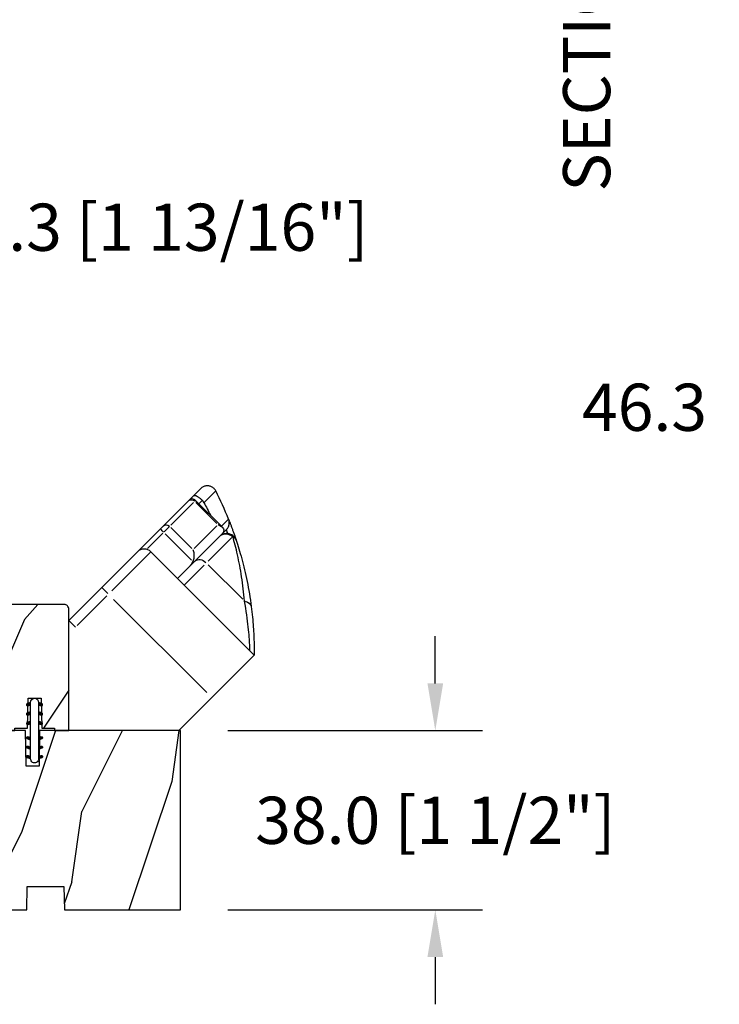
# Model space of a CAD drawing. Units: millimetres. Extents: x 986 to 2100, y -85 to 51.
# Drawn here: x 1193 to 1199, y -59 to -51 of the extents above; entities that cross this region are included whole.
import ezdxf

# ---------------------------------------------------------------- set-up
doc = ezdxf.new("R2010")
doc.units = ezdxf.units.MM
doc.header["$MEASUREMENT"] = 0
doc.header["$PDMODE"] = 3
doc.layers.add('Dimensions', color=7, linetype='Continuous')
doc.layers.add('Text English', color=7, linetype='Continuous')
doc.styles.add('Century-10', font='GOTHIC.TTF', dxfattribs={"height": 0.3937})
doc.dimstyles.new('1-1', dxfattribs={"dimtxt": 0.3937, "dimasz": 0.3937, "dimexe": 0.3937, "dimexo": 0.3937, "dimgap": 0.3937, "dimtad": 0, "dimtih": 1, "dimtoh": 1, "dimdec": 1, "dimlfac": 25.4, "dimzin": 0, "dimdsep": 46, "dimtxsty": 'Century-10', "dimcen": 0, "dimadec": 1, "dimazin": 0, "dimtfac": 1, "dimtdec": 1, "dimtofl": 0, "dimtmove": 0, "dimatfit": 3, "dimfxl": 0, "dimtolj": 1, "dimtzin": 0, "dimarcsym": 0})

# ---------------------------------------------------------------- blocks, each defined once
blk = doc.blocks.new('BB-103')
h = blk.add_hatch()
h.set_pattern_fill('WOOD1', color=1, scale=30, angle=45, pattern_type=2)
h.set_pattern_definition([(261.8699, (-12.72792206135786, 29.69848480983499), (21.21319907757999, 106.0660180495853), [15, -135]), (251.5651, (6.363961030678922, 36.06244584051393), (4.563926263401186e-05, -42.42641678491383), [33.54102, -33.54102]), (243.4349, (16.97056274847714, 25.45584412271572), (-21.21324652746686, -63.63958565313664), [18.97368, -75.89466])])
h.paths.add_polyline_path([(-69, 27.30000961375696), (-73.04186136496752, 27.30000961375696), (-73.13434519901918, 22.00161431050455), (-75.14934935301052, 21.99999999917637), (-75.24186136498604, 27.30000961375696), (-78.3673929632224, 27.30000961375696), (-78.3988120800932, 25.50000961375405), (-97.36031569449523, 25.49956671487992), (-97.39092587363415, 23.74591072637413), (-106.489018800234, 22.73247491501955, 0.3820830109378573), (-106.8447367064873, 22.33493360122512), (-106.8447367064873, 1.918255480244998, 0.4142135623730975), (-106.4447367064873, 1.518255480244985), (-92.14473670638472, 1.518255480244989), (-92.11824353032154, 0.0004624401086772423), (-80.6491026790186, 3.446132268436486e-13), (-80.56185443461783, 4.998448574072484), (-72.736374325933, 4.998448574072214), (-72.64912608153236, 3.375077994860476e-13), (-32.64947926317973, 1.13686837721616e-13), (-32.56226242832585, 4.996649122327938), (-24.73674183566061, 4.998171497843146), (-24.64949842764327, 1.13686837721616e-13), (0, 0), (7.105427357601002e-15, 38), (-29.89987975272, 38), (-30.0304590487878, 30.49890991639322), (-32.76867476855878, 30.50109008360678), (-32.89921600966633, 38), (-68.81323097307683, 38)])
at = {"color": 4}
blk.add_lwpolyline([(-24.64949842764327, 1.13686837721616e-13), (0, 0), (0, 38), (-29.89987975272, 38), (-30.0304590487878, 30.49890991639322), (-32.76867476855878, 30.50109008360678), (-32.89921600966633, 38), (-68.81323097307683, 38), (-69, 27.30000961375696), (-73.04186136496752, 27.30000961375696), (-73.13434519901918, 22.00161431050455), (-75.14934935301052, 21.99999999917637), (-75.24186136498604, 27.30000961375696), (-78.3673929632224, 27.30000961375696), (-78.3988120800932, 25.50000961375405), (-97.36031569449523, 25.49956671487992), (-97.39092587363415, 23.74591072637413), (-106.489018800234, 22.73247491501955, 0.3820830109378576), (-106.8447367064873, 22.33493360122512), (-106.8447367064873, 1.918255480244994, 0.4142135623730924), (-106.4447367064873, 1.518255480244989), (-92.14473670638472, 1.518255480244989), (-92.11824353032155, 0.0004624401086772423), (-80.6491026790186, 3.410605131648481e-13), (-80.56185443461783, 4.998448574072484), (-72.736374325933, 4.998448574072214), (-72.64912608153236, 3.410605131648481e-13), (-32.64947926317973, 1.13686837721616e-13), (-32.56226242832585, 4.996649122327938), (-24.73674183566061, 4.998171497843146)], format="xyb", close=True, dxfattribs=at)
blk = doc.blocks.new('Q-258')
at = {"color": 3}
for p, q in [((26.35536118029268, 49.68988428510056), (27.975659682068, 51.31018278687407)), ((28.09038846133626, 51.41627989156405), (27.975659682068, 51.31018278687407)), ((28.2128317997558, 51.51293273044575), (28.09038846133626, 51.41627989156405)), ((28.34239795557369, 51.5997282643948), (28.2128317997558, 51.51293273044575)), ((28.47850530228061, 51.67625345430133), (28.34239795557369, 51.5997282643948)), ((28.62050309253573, 51.74206660118944), (28.47850530228061, 51.67625345430133)), ((28.7670493706828, 51.79652032946615), (28.62050309253573, 51.74206660118944)), ((31.16795808309689, 50.81161760059331), (28.67108436837043, 48.3147438858723)), ((28.91726411052332, 51.83932804055803), (28.7670493706828, 51.79652032946615)), ((29.07046116136371, 51.87029923072259), (28.91726411052332, 51.83932804055803)), ((29.22594425727038, 51.88924002443673), (29.07046116136371, 51.87029923072259)), ((29.38264624003386, 51.89595654622099), (29.22594425727038, 51.88924002443673)), ((29.53909702757846, 51.89039484808745), (29.38264624003386, 51.89595654622099)), ((29.69455483537422, 51.8726257367598), (29.53909702757846, 51.89039484808745)), ((29.84829642349905, 51.84272170480108), (29.69455483537422, 51.8726257367598)), ((29.99960698140058, 51.80076030242344), (29.84829642349905, 51.84272170480108)), ((30.14734011480141, 51.74698092372273), (29.99960698140058, 51.80076030242344)), ((30.29009654832953, 51.68191293311975), (30.14734011480141, 51.74698092372273)), ((30.42722722051803, 51.60590867826249), (30.29009654832953, 51.68191293311975)), ((30.5580898133976, 51.51932050680625), (30.42722722051803, 51.60590867826249)), ((30.68204706661527, 51.4224957087863), (30.5580898133976, 51.51932050680625)), ((30.79806891119551, 51.31617438286048), (30.68204706661527, 51.4224957087863)), ((30.90512359228705, 51.20134782290552), (30.79806891119551, 51.31617438286048)), ((31.00275423805215, 51.07859765542526), (30.90512359228705, 51.20134782290552)), ((31.09051577776881, 50.94849707756657), (31.00275423805215, 51.07859765542526)), ((31.16795808309689, 50.81161760059331), (31.09051577776881, 50.94849707756657)), ((31.16828008501943, 50.81099551310763), (31.16795808309689, 50.81161760059331)), ((31.16860040106803, 50.81037173975346), (31.16828008501943, 50.81099551310763)), ((31.16892071711663, 50.8097479663993), (31.16860040106803, 50.81037173975346)), ((31.16924103316524, 50.80912419303786), (31.16892071711663, 50.8097479663993)), ((31.16956134921384, 50.80850041967642), (31.16924103316524, 50.80912419303786)), ((31.16987997939032, 50.8078749604465), (31.16956134921384, 50.80850041967642)), ((31.17020029543892, 50.80725118709233), (31.16987997939032, 50.8078749604465)), ((31.17051892561176, 50.80662572785513), (31.17020029543892, 50.80725118709233)), ((31.17083924166036, 50.80600195450097), (31.17051892561176, 50.80662572785513)), ((31.17115955771078, 50.80537480939529), (31.17083924166036, 50.80600195450097)), ((31.17147818788544, 50.80474935016537), (31.17115955771078, 50.80537480939529)), ((31.1717968180601, 50.80412389092817), (31.17147818788544, 50.80474935016537)), ((31.17211544823476, 50.80349843169824), (31.1717968180601, 50.80412389092817)), ((31.17243576428336, 50.80287128659256), (31.17211544823476, 50.80349843169824)), ((31.17275439445802, 50.80224582736264), (31.17243576428336, 50.80287128659256)), ((31.17307133875875, 50.80161868225696), (31.17275439445802, 50.80224582736264)), ((31.17339165480735, 50.80099153715128), (31.17307133875875, 50.80161868225696)), ((31.17370859910807, 50.80036439204559), (31.17339165480735, 50.80099153715128)), ((31.17402554340879, 50.79973724693991), (31.17370859910807, 50.80036439204559)), ((31.17434417358345, 50.79910841595847), (31.17402554340879, 50.79973724693991)), ((31.17466111788417, 50.79848127085279), (31.17434417358345, 50.79910841595847)), ((31.17497974805883, 50.79785243987135), (31.17466111788417, 50.79848127085279)), ((31.17529669235955, 50.79722529476567), (31.17497974805883, 50.79785243987135)), ((31.17561532253421, 50.79659646378423), (31.17529669235955, 50.79722529476567)), ((20.06051296005717, 43.3950367392099), (25.3838140867465, 48.71833786590287)), ((26.44517886613903, 48.36548908292025), (21.65420785211791, 43.57451806890458)), ((25.4704978133941, 48.80502159254684), (25.3838140867465, 48.71833786590287)), ((25.4704978133941, 48.80502159254684), (26.35536205515564, 49.68988583431201)), ((26.39097695315832, 49.72078972617601), (26.35536286616662, 49.68988597097632)), ((26.43103668973163, 49.7466544041672), (26.39097695315832, 49.72078972617601)), ((26.47551510190169, 49.7673586220335), (26.43103668973163, 49.7466544041672)), ((26.52437341456971, 49.78277256747242), (26.47551510190169, 49.7673586220335)), ((26.57758465375264, 49.79277148580877), (26.52437341456971, 49.78277256747242)), ((26.63517747930564, 49.79723230825766), (26.57758465375264, 49.79277148580877)), ((26.69717886521175, 49.7960066779051), (26.63517747930564, 49.79723230825766)), ((26.763555093994, 49.78893949434132), (26.69717886521175, 49.7960066779051)), ((26.72792737864256, 48.64823759542196), (26.88426882338717, 48.80457904016657)), ((26.83428087754328, 49.77587734305416), (26.763555093994, 49.78893949434132)), ((26.90932587012867, 49.75665838013083), (26.83428087754328, 49.77587734305416)), ((26.88471137576744, 48.80502159254684), (32.5129136572923, 43.17681931102561)), ((26.98867152713501, 49.73112244755612), (26.90932587012867, 49.75665838013083)), ((31.41360401736347, 43.92939404436765), (26.95883129588947, 48.38416676584166)), ((27.07221501025379, 49.69913636128331), (26.98867152713501, 49.73112244755612)), ((27.15984673767707, 49.66056356552872), (27.07221501025379, 49.69913636128331)), ((27.25145206997877, 49.61527930560987), (27.15984673767707, 49.66056356552872)), ((27.34691973947884, 49.56314871162613), (27.25145206997877, 49.61527930560987)), ((27.44600360857839, 49.50412795084412), (27.34691973947884, 49.56314871162613)), ((27.54808327567298, 49.43840921290393), (27.44600360857839, 49.50412795084412)), ((27.65281313660125, 49.36606836211286), (27.54808327567298, 49.43840921290393)), ((28.26827677408619, 48.77437342849589), (27.62742124206488, 48.13351789647277)), ((27.75987456118855, 49.28715428883879), (27.65281313660125, 49.36606836211286)), ((27.86893206052082, 49.20173611390055), (27.75987456118855, 49.28715428883879)), ((27.97868413991637, 49.11069386349118), (27.86893206052082, 49.20173611390055)), ((28.08807375641663, 49.01482158424915), (27.97868413991637, 49.11069386349118)), ((28.19662886531478, 48.91446656619519), (28.08807375641663, 49.01482158424915)), ((28.3038807936573, 48.80997609936458), (28.19662886531478, 48.91446656619519)), ((28.32204945711237, 48.791581528807), (28.3038807936573, 48.80997609936458)), ((28.3399837840916, 48.77297285224631), (28.32204945711237, 48.791581528807)), ((28.35768377459135, 48.75415344145586), (28.3399837840916, 48.77297285224631)), ((28.37514099924556, 48.73512498228956), (28.35768377459135, 48.75415344145586)), ((28.39235882980029, 48.71589084649895), (28.37514099924556, 48.73512498228956)), ((28.40933389450583, 48.69645440584281), (28.39235882980029, 48.71589084649895)), ((28.42606450749008, 48.67681397443812), (28.40933389450583, 48.69645440584281)), ((28.44254561113303, 48.65697798164911), (28.42606450749008, 48.67681397443812)), ((28.45878057717891, 48.63694642749033), (28.44254561113303, 48.65697798164911)), ((28.47476434800774, 48.61672099783027), (28.45878057717891, 48.63694642749033)), ((28.49049355187162, 48.5963050644059), (28.47476434800774, 48.61672099783027)), ((28.50596987464451, 48.57570031310752), (28.49049355187162, 48.5963050644059)), ((28.52118825870457, 48.55491180154786), (28.50596987464451, 48.57570031310752)), ((28.53614870405181, 48.5339395297342), (28.52118825870457, 48.55491180154786)), ((28.55084615306441, 48.51278855527198), (28.53614870405181, 48.5339395297342)), ((28.56528397749025, 48.49145887818304), (28.55084615306441, 48.51278855527198)), ((28.57945543383357, 48.46995387019706), (28.56528397749025, 48.49145887818304)), ((28.59336220797013, 48.44827858894132), (28.57945543383357, 48.46995387019706)), ((28.60699755640053, 48.4264330344231), (28.59336220797013, 48.44827858894132)), ((28.62036316500053, 48.40441889251088), (28.60699755640053, 48.4264330344231)), ((28.63345734789436, 48.38224122082465), (28.62036316500053, 48.40441889251088)), ((28.6462767333378, 48.35990001936443), (28.63345734789436, 48.38224122082465)), ((28.65881963545507, 48.33740034575749), (28.6462767333378, 48.35990001936443)), ((28.67108436837043, 48.3147438858723), (28.65881963545507, 48.33740034575749)), ((32.37491569803024, 43.31481604254805), (33.87507376518806, 44.81497410970769)), ((33.87507376518806, 44.81497410970769), (33.88465627266487, 44.79102458451234)), ((33.91871935563177, 44.69940239346761), (33.88465627266487, 44.79102458451234)), ((33.88472876524429, 44.79093860494322), (33.93278965953687, 44.670401989948)), ((33.94821034847155, 44.60642813152663), (33.91871935563177, 44.69940239346761)), ((33.93278965953687, 44.670401989948), (33.9817457528934, 44.54701119037054)), ((33.97309553370542, 44.5122703860834), (33.94821034847155, 44.60642813152663)), ((33.99335130910003, 44.41710448802041), (33.97309553370542, 44.5122703860834)), ((33.9817457528934, 44.54701119037054), (34.03159030181814, 44.4207662062181)), ((34.0089490147966, 44.32110071060742), (33.99335130910003, 44.41710448802041)), ((34.00357950629586, 43.73923986467707), (34.01625559245622, 43.83548809381318)), ((34.01986673443571, 44.22442932711419), (34.0089490147966, 44.32110071060742)), ((34.01625559245622, 43.83548809381318), (34.02425506430336, 43.9323870702865)), ((34.02607075053675, 44.12726229668624), (34.01986673443571, 44.22442932711419)), ((34.02425506430336, 43.9323870702865), (34.02753746086455, 44.02977157845453)), ((34.02753746086455, 44.02977157845453), (34.02607075053675, 44.12726229668624)), ((34.03159030181814, 44.4207662062181), (34.08229127470076, 44.29167546684766)), ((34.08229127470076, 44.29167546684766), (34.13382844106127, 44.15975583100953)), ((34.13382844106127, 44.15975583100953), (34.18617819865904, 44.02500729869644)), ((34.18617819865904, 44.02500729869644), (34.23931694526254, 43.88743998516293)), ((34.23931694526254, 43.88743998516293), (34.29322782212876, 43.7470572621387)), ((19.42721752173929, 42.76174130089203), (14.56639969244316, 37.90092347159953)), ((16.67591840931345, 38.59622862609831), (19.93823367524783, 41.8585438920345)), ((20.06051296005717, 43.3950367392099), (19.42721752173929, 42.76174130089203)), ((20.19841799551614, 42.11872821229917), (21.34929349291633, 43.26960370969755)), ((21.63553016920014, 43.06086563914869), (26.09030289067414, 38.60609291767469)), ((26.60395532042457, 38.62477060059609), (31.3949263344457, 43.41574161461904)), ((33.44183282235281, 42.63422030342917), (32.51291459529784, 41.70530207637057)), ((33.15231094706542, 41.74068351276219), (32.9607939815578, 41.69875077024335)), ((33.35252870797922, 41.76668306066858), (33.15231094706542, 41.74068351276219)), ((33.55798953684825, 41.77390534463484), (33.35252870797922, 41.76668306066858)), ((33.42741017079061, 42.57457239754149), (33.41490772964971, 42.60721091702726)), ((33.43997667514304, 42.54171471443988), (33.42741017079061, 42.57457239754149)), ((33.45260555683126, 42.5086429253497), (33.43997667514304, 42.54171471443988)), ((33.44183787997463, 42.63422536104918), (33.5087586460395, 42.70447404227161)), ((33.46530187347707, 42.47535534440249), (33.45260555683126, 42.5086429253497)), ((33.47805888158473, 42.44184859983216), (33.46530187347707, 42.47535534440249)), ((33.49088163877423, 42.40812774927326), (33.47805888158473, 42.44184859983216)), ((33.50376845917526, 42.37418773510581), (33.49088163877423, 42.40812774927326)), ((33.51671597103814, 42.34003192907403), (33.50376845917526, 42.37418773510581)), ((33.5087586460395, 42.70447404227161), (33.57209692998185, 42.7777690977091)), ((33.52972586023679, 42.30566201705369), (33.51671597103814, 42.34003192907403)), ((33.54279475502335, 42.27107799903752), (33.52972586023679, 42.30566201705369)), ((33.55592602714569, 42.23627650328126), (33.54279475502335, 42.27107799903752)), ((33.56911799072805, 42.2012625874122), (33.55592602714569, 42.23627650328126)), ((33.76691820841188, 41.76076058551553), (33.55798953684825, 41.77390534463484)), ((33.582367274028, 42.16603287967882), (33.56911799072805, 42.2012625874122)), ((33.57209692998185, 42.7777690977091), (33.63175495111318, 42.85396891394339)), ((33.59567556291222, 42.13058906595688), (33.582367274028, 42.16603287967882)), ((33.60904285738616, 42.09493114624638), (33.59567556291222, 42.13058906595688)), ((33.62246915744799, 42.05905574878852), (33.60904285738616, 42.09493114624638)), ((33.63595277722379, 42.02297130296938), (33.62246915744799, 42.05905574878852)), ((33.63175495111318, 42.85396891394339), (33.68763661461526, 42.93293019168777)), ((33.64949371671355, 41.9866676935344), (33.63595277722379, 42.02297130296938)), ((33.66309029004333, 41.95015334986238), (33.64949371671355, 41.9866676935344)), ((33.67674418308707, 41.91342321431875), (33.66309029004333, 41.95015334986238)), ((33.69045539584295, 41.87648065866233), (33.67674418308707, 41.91342321431875)), ((33.68763661461526, 42.93293019168777), (33.73964076805532, 43.01451806103432)), ((33.70422055656854, 41.83932231114159), (33.69045539584295, 41.87648065866233)), ((33.71803966525658, 41.80195154350804), (33.70422055656854, 41.83932231114159)), ((33.73191609366222, 41.76436835575441), (33.71803966525658, 41.80195154350804)), ((33.73964076805532, 43.01451806103432), (33.78767637424062, 43.09858753682784)), ((33.97568335020514, 41.72683743009111), (33.76691820841188, 41.76076058551553)), ((33.78767637424062, 43.09858753682784), (33.83164059485898, 43.1850020632628)), ((33.83164059485898, 43.1850020632628), (33.87143902097159, 43.27361665519857)), ((33.87143902097159, 43.27361665519857), (33.90689969343475, 43.36410088132834)), ((33.90689969343475, 43.36410088132834), (33.93788605645932, 43.45607204826956)), ((33.93788605645932, 43.45607204826956), (33.96435427732467, 43.54936494038702)), ((33.96435427732467, 43.54936494038702), (33.98626558092838, 43.64380928440369)), ((33.98626558092838, 43.64380928440369), (34.00357950629586, 43.73923986467707)), ((34.29322782212876, 43.7470572621387), (34.34788722702615, 43.60386250138981)), ((34.34788722702615, 43.60386250138981), (34.40327661533956, 43.45786413227324)), ((34.40327661533956, 43.45786413227324), (34.45937238483202, 43.30906552654051)), ((34.45937238483202, 43.30906552654051), (34.5161543050217, 43.15747342769464)), ((34.5161543050217, 43.15747342769464), (34.5736038312898, 43.00309289334109)), ((34.5736038312898, 43.00309289334109), (34.63169904727692, 42.84592898112169)), ((34.63169904727692, 42.84592898112169), (34.69041635074791, 42.68598506276612)), ((34.69041635074791, 42.68598506276612), (34.74973888296336, 42.52327125353622)), ((34.74973888296336, 42.52327125353622), (34.8096379840681, 42.35779261103744)), ((34.8096379840681, 42.35779261103744), (34.87009173769729, 42.18956093639281)), ((34.87009173769729, 42.18956093639281), (34.93107316987152, 42.01858634484961)), ((34.93107316987152, 42.01858634484961), (34.992558678352, 41.84487895164784)), ((34.992558678352, 41.84487895164784), (35.05452297503325, 41.66844718615903)), ((26.01405373076159, 36.14916032431211), (20.43158885659977, 41.73162519847392)), ((32.5129136572923, 41.70530181271897), (25.75471442081471, 34.94710257623956)), ((29.55678413071837, 35.92074516139837), (34.54848401067829, 40.9124450413583)), ((31.97586596458132, 41.16825344565586), (32.06762639728368, 41.25392450168874)), ((32.06762639728368, 41.25392450168874), (32.16475465261465, 41.3328621772016)), ((32.16475465261465, 41.3328621772016), (32.26691186991047, 41.40484562271013)), ((32.26691186991047, 41.40484562271013), (32.37376256025345, 41.46965398872999)), ((32.37376256025345, 41.46965398872999), (32.48496449123923, 41.52706642576959)), ((32.48496449123923, 41.52706642576959), (32.60017880220221, 41.57686208434461)), ((32.60017880220221, 41.57686208434461), (32.71862830525788, 41.61867850156705)), ((32.71862830525788, 41.61867850156705), (32.83958976048416, 41.65230157143378)), ((32.9607939815578, 41.69875077024335), (32.78141868016974, 41.64381993964344)), ((32.83958976048416, 41.65230157143378), (32.96266698750514, 41.67765880137449)), ((32.96266698750514, 41.67765880137449), (33.08745369070311, 41.69468107054854)), ((33.08745369070311, 41.69468107054854), (33.21355200382641, 41.70330431575712)), ((33.21355200382641, 41.70330431575712), (33.34055900300336, 41.70345604440809)), ((33.34055900300336, 41.70345604440809), (33.4675660021785, 41.6951210836487)), ((33.4675660021785, 41.6951210836487), (33.59386324842671, 41.67837866954505)), ((33.59386324842671, 41.67837866954505), (33.71905287549635, 41.65332321104506)), ((33.71905287549635, 41.65332321104506), (33.84272858776603, 41.62004743120633)), ((33.84272858776603, 41.62004743120633), (33.96449083311381, 41.57864405310102)), ((33.96449083311381, 41.57864405310102), (34.08392657242439, 41.52920917154552)), ((34.18047151537212, 41.67173126860143), (33.97568335020514, 41.72683743009111)), ((34.08392657242439, 41.52920917154552), (34.20015409362531, 41.4720917624436)), ((34.37989691553412, 41.59516898946458), (34.18047151537212, 41.67173126860143)), ((34.20015409362531, 41.4720917624436), (34.31256816797395, 41.40763405821053)), ((34.31256816797395, 41.40763405821053), (34.42082319131077, 41.33607376705913)), ((34.5711728010665, 41.49822786614095), (34.37989691553412, 41.59516898946458)), ((34.42082319131077, 41.33607376705913), (34.52458030297566, 41.25765196896828)), ((34.52458030297566, 41.25765196896828), (34.62349221293516, 41.17260805804108)), ((34.75099991667048, 41.38214027247886), (34.5711728010665, 41.49822786614095)), ((34.62349221293516, 41.17260805804108), (34.71722174640126, 41.08118142838066)), ((34.72019731390537, 41.08215417764586), (34.71685759763022, 41.08081390786538)), ((34.72353871605628, 41.08349276155059), (34.72019731390537, 41.08215417764586)), ((34.72687506058355, 41.08482628784259), (34.72353871605628, 41.08349276155059)), ((34.73021309098658, 41.08615475650731), (34.72687506058355, 41.08482628784259)), ((34.73354943551385, 41.08748153929628), (34.73021309098658, 41.08615475650731)), ((34.736884094169, 41.08880326446524), (34.73354943551385, 41.08748153929628)), ((34.74021875282233, 41.09011824613845), (34.736884094169, 41.08880326446524)), ((34.74355172560354, 41.09143154193589), (34.74021875282233, 41.09011824613845)), ((34.74688301250899, 41.09273978011333), (34.74355172560354, 41.09143154193589)), ((34.75021429941444, 41.09404464654654), (34.74688301250899, 41.09273978011333)), ((34.75354390044777, 41.09534445535246), (34.75021429941444, 41.09404464654654)), ((34.91820489408383, 41.2472737289936), (34.75099991667048, 41.38214027247886)), ((34.75687181560534, 41.0966425782899), (34.75354390044777, 41.09534445535246)), ((34.76019973076473, 41.09793395772431), (34.75687181560534, 41.0966425782899)), ((34.76352764592411, 41.09922196541447), (34.76019973076473, 41.09793395772431)), ((34.7668521893338, 41.10050660136039), (34.76352764592411, 41.09922196541447)), ((34.77017673274349, 41.10178449380328), (34.7668521893338, 41.10050660136039)), ((34.77349959028106, 41.10306070037768), (34.77017673274349, 41.10178449380328)), ((34.77682076194287, 41.10433184933208), (34.77349959028106, 41.10306070037768)), ((34.78014361948044, 41.10559794065921), (34.77682076194287, 41.10433184933208)), ((34.78346310526831, 41.10686066024209), (34.78014361948044, 41.10559794065921)), ((34.78678259105618, 41.10812000807346), (34.78346310526831, 41.10686066024209)), ((34.79010039097193, 41.10937429828482), (34.78678259105618, 41.10812000807346)), ((34.90751813917632, 40.70798120005929), (34.78819198167184, 41.13351938486448)), ((34.79341650501192, 41.11062353087618), (34.79010039097193, 41.10937429828482)), ((34.79673093317979, 41.11187107759179), (34.79341650501192, 41.11062353087618)), ((34.83823377784574, 41.09332309250021), (34.79705967859809, 41.11216947728099)), ((34.87849413341792, 41.0734044918936), (34.83823377784574, 41.09332309250021)), ((34.91782725832127, 41.05241704721266), (34.87849413341792, 41.0734044918936)), ((35.02967825077394, 40.26225130307284), (34.90751813917632, 40.70798120005929)), ((34.95621797969397, 41.03035907257436), (34.91782725832127, 41.05241704721266)), ((35.07084729239978, 41.09550461338222), (34.91820489408383, 41.2472737289936)), ((34.99365112466694, 41.00723225385445), (34.95621797969397, 41.03035907257436)), ((35.03010814862864, 40.98303153344023), (34.99365112466694, 41.00723225385445)), ((35.15379566201591, 39.79804591357242), (35.02967825077394, 40.26225130307284)), ((35.06557387871362, 40.95776196895167), (35.03010814862864, 40.98303153344023)), ((35.05452297503325, 41.66844718615903), (35.11694077180437, 41.4893028495062)), ((35.10003482792854, 40.93142018863), (35.06557387871362, 40.95776196895167)), ((35.20633255162284, 40.92923866775527), (35.07084729239978, 41.09550461338222)), ((35.13346907991581, 40.904014621854), (35.10003482792854, 40.93142018863)), ((35.11694077180437, 41.4893028495062), (35.17978846643018, 41.30745268517057)), ((35.16585809006028, 40.87554021100368), (35.13346907991581, 40.904014621854)), ((35.27899540432918, 39.31708968060411), (35.15379566201591, 39.79804591357242)), ((35.19719005724255, 40.84598178320448), (35.16585809006028, 40.87554021100368)), ((35.17978846643018, 41.30745268517057), (35.24304414254948, 41.12290849428246)), ((35.22745149447474, 40.81533259496791), (35.19719005724255, 40.84598178320448)), ((35.32364746151507, 40.74934411719005), (35.20633255162284, 40.92923866775527)), ((35.25662722888774, 40.7835774734267), (35.22745149447474, 40.81533259496791)), ((35.24304414254948, 41.12290849428246), (35.25401412427891, 41.09074033362413)), ((35.25401412427891, 41.09074033362413), (35.26496218964894, 41.0586008328246)), ((35.2847020876161, 40.75070461745781), (35.25662722888774, 40.7835774734267)), ((35.26496218964894, 41.0586008328246), (35.27588159516017, 41.02648999187659)), ((35.27588159516017, 41.02648999187659), (35.28677571256412, 40.99440443904314)), ((35.31166089779981, 40.71670559770428), (35.2847020876161, 40.75070461745781)), ((35.28677571256412, 40.99440443904314), (35.29764622773109, 40.96234923194424)), ((35.29764622773109, 40.96234923194424), (35.30849145479078, 40.93031931294536)), ((35.30849145479078, 40.93031931294536), (35.31930970786743, 40.89831973968103)), ((35.33749017244008, 40.68156355541578), (35.31166089779981, 40.71670559770428)), ((35.31930970786743, 40.89831973968103), (35.3301043587071, 40.86634714039974)), ((35.42184961854582, 40.55806148816191), (35.32364746151507, 40.74934411719005)), ((35.3301043587071, 40.86634714039974), (35.34087203556373, 40.83440151510877)), ((35.36215787993751, 40.64528017646808), (35.33749017244008, 40.68156355541578)), ((35.34087203556373, 40.83440151510877), (35.35161611018702, 40.8024862355378)), ((35.35161611018702, 40.8024862355378), (35.36233321082727, 40.77059792995715)), ((35.3856235593139, 40.60784534562117), (35.36215787993751, 40.64528017646808)), ((35.36233321082727, 40.77059792995715), (35.37302670923054, 40.73873659835954)), ((35.37302670923054, 40.73873659835954), (35.38369323365077, 40.70690561248921)), ((35.38369323365077, 40.70690561248921), (35.39433615583766, 40.67510160060192)), ((35.40786023658802, 40.5692523193793), (35.3856235593139, 40.60784534562117)), ((35.39433615583766, 40.67510160060192), (35.40495378991363, 40.64332624857343)), ((35.40495378991363, 40.64332624857343), (35.41554613588232, 40.61157955639646)), ((35.42883250840714, 40.52949266836367), (35.40786023658802, 40.5692523193793)), ((35.41554613588232, 40.61157955639646), (35.42611319374009, 40.57986152408557)), ((35.4993930763103, 40.35863271624839), (35.42184961854582, 40.55806148816191)), ((35.42611319374009, 40.57986152408557), (35.43665496349058, 40.5481721516262)), ((35.44850497141852, 40.48855796321732), (35.42883250840714, 40.52949266836367)), ((35.43665496349058, 40.5481721516262), (35.44717313100591, 40.51651312489412)), ((35.44717313100591, 40.51651312489412), (35.45766601041032, 40.48487938627659)), ((35.46684390814153, 40.4464414604372), (35.44850497141852, 40.48855796321732)), ((35.45766601041032, 40.48487938627659), (35.46813191583169, 40.45327599339362)), ((35.48381897284889, 40.40313641652756), (35.46684390814153, 40.4464414604372)), ((35.46813191583169, 40.45327599339362), (35.47857590489366, 40.42170126036217)), ((35.47857590489366, 40.42170126036217), (35.48899376290865, 40.39015603012376)), ((35.4993930763103, 40.35863271624839), (35.48381897284889, 40.40313641652756)), ((35.48899376290865, 40.39015603012376), (35.4993871757506, 40.35863861680991)), ((35.49022023620091, 40.37857491909381), (35.62903846820336, 39.95295244059525)), ((35.62903846820336, 39.95295244059525), (35.7727078024709, 39.5040219119328)), ((14.56639969244316, 37.90092347159953), (7.000357133745638, 30.33488091290201)), ((9.119153470783203, 29.62525012519473), (17.36714368457615, 37.87324033898767)), ((39.31513703397104, 15.98061325481831), (17.39482681718982, 37.90092347159953)), ((35.40440166619919, 38.82110472438944), (35.27899540432918, 39.31708968060411)), ((35.5291335784932, 38.31181147929601), (35.40440166619919, 38.82110472438944)), ((35.65231701557241, 37.79093375141383), (35.5291335784932, 38.31181147929601)), ((35.77350690671847, 37.2588997527273), (35.65231701557241, 37.79093375141383)), ((35.7727078024709, 39.5040219119328), (35.92016951016558, 39.03373557512532)), ((35.92016951016558, 39.03373557512532), (36.0703648624567, 38.54404230046202)), ((36.0703648624567, 38.54404230046202), (36.22223934519207, 38.03690023050876)), ((36.22223934519207, 38.03690023050876), (36.37473170072553, 37.51425739261322)), ((26.15313554351633, 35.47090146953997), (26.17512102557339, 35.51026156843)), ((26.17512102557339, 35.51026156843), (26.19640349819747, 35.55005830866867)), ((26.19640349819747, 35.55005830866867), (26.21696441677523, 35.59027314564446)), ((26.21696441677523, 35.59027314564446), (26.2367768073218, 35.63088584887009)), ((26.2367768073218, 35.63088584887009), (26.25581875347962, 35.67187450198253)), ((26.25581875347962, 35.67187450198253), (26.27408182587715, 35.71321044513024)), ((26.27408182587715, 35.71321044513024), (26.29157276800834, 35.75486670432292)), ((26.29157276800834, 35.75486670432292), (26.30828146463136, 35.79681293383328)), ((26.30828146463136, 35.79681293383328), (26.32419105700865, 35.83902215967828)), ((35.89278417387868, 36.71493398123857), (35.77350690671847, 37.2588997527273)), ((36.00989256421417, 36.15950848162902), (35.89278417387868, 36.71493398123857)), ((36.12457076726241, 35.59310035624367), (36.00989256421417, 36.15950848162902)), ((36.23655831550423, 35.01618923620117), (36.12457076726241, 35.59310035624367)), ((36.37473170072553, 37.51425739261322), (36.52678572903642, 36.97806687173579)), ((36.52678572903642, 36.97806687173579), (36.6774059215586, 36.43011316542834)), ((36.6774059215586, 36.43011316542834), (36.82654170207752, 35.86974552636821)), ((36.82654170207752, 35.86974552636821), (36.97406831591979, 35.29693698056508)), ((25.75471442081471, 34.94710257623956), (23.05168106668134, 32.24406922210619)), ((28.73985753117267, 35.10381856185268), (24.47824286328068, 30.84220389396069)), ((25.75471464104703, 34.94710212212522), (25.78447537371721, 34.97741582144226)), ((25.78447537371721, 34.97741582144226), (25.81388038698606, 35.00847636292747)), ((25.81388038698606, 35.00847636292747), (25.84290439274446, 35.04026520194748)), ((25.84290439274446, 35.04026520194748), (25.87152378875726, 35.07275873627077)), ((25.87152378875726, 35.07275873627077), (25.89971665866324, 35.1059384212931)), ((25.89971665866324, 35.1059384212931), (25.92745940022724, 35.13978402651992)), ((25.92745940022724, 35.13978402651992), (25.95473178296197, 35.1742719497197)), ((25.95473178296197, 35.1742719497197), (25.98150514701047, 35.20938364628091)), ((25.98150514701047, 35.20938364628091), (26.00776263363332, 35.24509888570901)), ((26.00776263363332, 35.24509888570901), (26.03347726884567, 35.28139743751672)), ((26.03347726884567, 35.28139743751672), (26.05863050803782, 35.31825738535554)), ((26.05863050803782, 35.31825738535554), (26.08319369134915, 35.35565681284788)), ((26.08319369134915, 35.35565681284788), (26.1071465882942, 35.39357886126527)), ((26.1071465882942, 35.39357886126527), (26.1304689683875, 35.4319999283689)), ((26.1304689683875, 35.4319999283689), (26.15313554351633, 35.47090146953997)), ((29.58472919951782, 35.13911150508648), (36.87093772548906, 27.85290297911706)), ((36.34559389847527, 34.42925222383928), (36.23655831550423, 35.01618923620117)), ((36.45141957746637, 33.83276979322545), (36.34559389847527, 34.42925222383928)), ((36.55377151319954, 33.22721820374863), (36.45141957746637, 33.83276979322545)), ((36.97406831591979, 35.29693698056508), (37.11967387640834, 34.71222869354824)), ((37.11967387640834, 34.71222869354824), (37.26304565392456, 34.11616604554729)), ((37.26304565392456, 34.11616604554729), (37.40387260472744, 33.50929273090151)), ((37.40387260472744, 33.50929273090151), (37.54183947039019, 32.89214991514746)), ((36.65239260990529, 32.61307708654931), (36.55377151319954, 33.22721820374863)), ((36.74701902830748, 31.99082270100917), (36.65239260990529, 32.61307708654931)), ((36.83739367263297, 31.36093805001292), (36.74701902830748, 31.99082270100917)), ((36.92325270360743, 30.72389602119802), (36.83739367263297, 31.36093805001292)), ((37.54183947039019, 32.89214991514746), (37.67663689304572, 32.26528297850746)), ((37.67663689304572, 32.26528297850746), (37.80794961426727, 31.62923308651079)), ((37.80794961426727, 31.62923308651079), (37.93546574737411, 30.98454477644555)), ((0, 23.33452377915819), (7.000357133745638, 30.33488091290201)), ((7.00471668218961, 30.33052136446349), (8.303612778849129, 29.03162526780216)), ((37.00433902545774, 30.08017961746373), (36.92325270360743, 30.72389602119802)), ((37.08038964184743, 29.43026425524295), (37.00433902545774, 30.08017961746373)), ((37.15114492819157, 28.77462872274191), (37.08038964184743, 29.43026425524295)), ((37.93546574737411, 30.98454477644555), (38.05887424862522, 30.33176174265827)), ((38.05887424862522, 30.33176174265827), (38.17786238840381, 29.6714259936125)), ((38.17786238840381, 29.6714259936125), (38.29211532975205, 29.00408164512919)), ((8.064552839432508, 28.57064949384221), (1.764231419059797, 22.27032807347132)), ((29.23886540206331, 8.096372644584335), (9.510586206959488, 27.8246518396918)), ((37.21634441696369, 28.11375265110109), (37.15114492819157, 28.77462872274191)), ((37.27572679770492, 27.44811314264371), (37.21634441696369, 28.11375265110109)), ((37.40912663086237, 26.70101136244193), (37.27572679770492, 27.44811314264371)), ((38.29211532975205, 29.00408164512919), (38.4013228718668, 28.33027154861338)), ((38.4013228718668, 28.33027154861338), (38.50517144219157, 27.6505385554774)), ((38.50517144219157, 27.6505385554774), (38.60334915404928, 26.96542720300931)), ((37.53230037416688, 25.96732534559123), (37.40912663086237, 26.70101136244193)), ((37.6453546591456, 25.24934577330714), (37.53230037416688, 25.96732534559123)), ((37.74839232410523, 24.54940083750262), (37.6453546591456, 25.24934577330714)), ((38.60334915404928, 26.96542720300931), (38.69554327782498, 26.27547949966538)), ((38.69554327782498, 26.27547949966538), (38.76585728666396, 25.71253963844356)), ((38.76585728666396, 25.71253963844356), (38.83118616626052, 25.15593023386464)), ((38.83118616626052, 25.15593023386464), (38.89161631765637, 24.60647862856422)), ((0, 23.33452377915819), (1.414213562373334, 21.92031021678122)), ((0, 0), (0, 23.33452377915819)), ((37.84165529195889, 23.86978416967031), (37.74839232410523, 24.54940083750262)), ((37.92557093174946, 23.21246571350639), (37.84165529195889, 23.86978416967031)), ((38.00057419895347, 22.57938422405277), (37.92557093174946, 23.21246571350639)), ((38.89161631765637, 24.60647862856422), (38.94723203454669, 24.06501090078382)), ((38.94723203454669, 24.06501090078382), (38.99811803209559, 23.532352707276)), ((38.99811803209559, 23.532352707276), (39.04436408309266, 23.00938533864246)), ((39.04436408309266, 23.00938533864246), (39.08613645685364, 22.49689335847506)), ((38.0671029993282, 21.97248562129971), (38.00057419895347, 22.57938422405277)), ((38.12560113918698, 21.39368969419593), (38.0671029993282, 21.97248562129971)), ((38.17672905964719, 20.84378585321247), (38.12560113918698, 21.39368969419593)), ((39.08613645685364, 22.49689335847506), (39.1236313469617, 21.99558420162793)), ((39.1236313469617, 21.99558420162793), (39.15704578992882, 21.5061644600064)), ((39.15704578992882, 21.5061644600064), (39.18657724374316, 21.02934367580747)), ((39.18657724374316, 21.02934367580747), (39.21242105904821, 20.56582675508253)), ((38.22111812049843, 20.32372914593725), (38.17672905964719, 20.84378585321247)), ((38.25929873983114, 19.83496499854664), (38.22111812049843, 20.32372914593725)), ((38.29180512894709, 19.3789434733626), (38.25929873983114, 19.83496499854664)), ((38.31916749520315, 18.95711020727322), (38.29180512894709, 19.3789434733626)), ((38.34192047137185, 18.57091484115517), (38.31916749520315, 18.95711020727322)), ((39.21242105904821, 20.56582675508253), (39.23477511529563, 20.11632281854691)), ((39.23477511529563, 20.11632281854691), (39.25383771340785, 19.68152707847185)), ((39.25383771340785, 19.68152707847185), (39.26988480987711, 19.26157324572705)), ((39.26988480987711, 19.26157324572705), (39.28317624002375, 18.85672916354815)), ((39.28317624002375, 18.85672916354815), (39.2939315889289, 18.46752546074276)), ((38.36059479164214, 18.22180417093477), (38.34192047137185, 18.57091484115517)), ((38.37572414048554, 17.91122709990304), (38.36059479164214, 18.22180417093477)), ((38.38788297944666, 17.64061198475974), (38.37572414048554, 17.91122709990304)), ((38.39772795642239, 17.41083463701216), (38.38788297944666, 17.64061198475974)), ((38.40544704635977, 17.22214709481341), (38.39772795642239, 17.41083463701216)), ((38.41115783896566, 17.07476557149494), (38.40544704635977, 17.22214709481341)), ((38.41497960982269, 16.96890796626394), (38.41115783896566, 17.07476557149494)), ((38.41703089693874, 16.90479123003024), (38.41497960982269, 16.96890796626394)), ((38.41742918465752, 16.88263168148842), (38.41703089693874, 16.90479123003024)), ((39.2939315889289, 18.46752546074276), (39.30237265438154, 18.09449392518582)), ((39.30237265438154, 18.09449392518582), (39.3087191268296, 17.73816508032178)), ((39.3087191268296, 17.73816508032178), (39.31319269869709, 17.39907081938873)), ((39.31319269869709, 17.39907081938873), (39.31601406141999, 17.07774235071702)), ((39.31601406141999, 17.07774235071702), (39.31740311617978, 16.77470998703939)), ((39.31740311617978, 16.77470998703939), (39.31758224028636, 16.49050662256923)), ((39.31513703397104, 15.98061325481831), (30.33488091290201, 7.000357133743819)), ((39.31677130857861, 16.22566259636369), (39.31519191866573, 15.98070989647385)), ((39.31758224028636, 16.49050662256923), (39.31677130857861, 16.22566259636369)), ((23.33452377915637, 0), (30.33488091290201, 7.000357133743819)), ((23.33452377915637, 0), (0, 0))]:
    blk.add_line(p, q, dxfattribs=at)
for centre, radius, start, end in [((-36.68255585386942, 16.57279205010855), 76.00000000000287, 21.8147996537647, 26.76378092070779), ((26.17760459457895, 48.09791481136199), 0.9999999999999988, 44.9999999999263, 135.0000000000737), ((15.98061325481649, 36.48670990922255), 1.999999999999988, 44.9999999999263, 135.0000000000737)]:
    blk.add_arc(centre, radius, start, end, dxfattribs=at)
at = {"color": 3, "extrusion": (0, 0, -1)}
for centre, major_axis, ratio, start_param, end_param in [((26.09092086793316, 48.01123108471802), (-0.7071067811863739, 0.7071067811863738), 0.8774106981399226, 0.0785398163397679, 1.492256510455133), ((-35.32276964068114, 17.93257826330955), (-53.7401153698065, 53.7401153698065), 0.9244444444502665, 1.88885624798353, 1.928225336466074), ((20.13432430292414, 42.05463451970718), (-0.7071067811865157, 0.7071067811865156), 0.0182042997195702, 4.790928796724843, 6.204645490891042), ((20.76761974124383, 42.68792995802505), (-0.7071067811863697, 0.7071067811863696), 0.8774106981399226, 0.0785398163397679, 1.492256510455133), ((30.42024528169895, 42.44106056186865), (-2.432891283354715, 2.648520597067863e-13), 0.5929492334059188, 2.106015309704138, 3.676811636498853), ((33.44038698410986, 39.75549705070443), (-0.6589668034900651, 1.888322735100781), 0.9505281799807819, 0.05703500120506355, 1.083665022915899), ((33.35026442965136, 40.47685202193679), (1.892778926578999, 0.6460556749189665), 0.8769723422006098, 0.01071249468920565, 0.2035373990423095), ((25.09694415500962, 37.11775943518296), (3.560994035874632e-13, 2.432891283354204), 0.5929492334060652, 1.035577343885162, 2.12422061504804), ((28.14284989122461, 34.50681092190644), (-1.414213562373414, 1.414213562373414), 0.7333333333330424, 0.07853981633971355, 1.492256510455009), ((35.72009216943297, 25.89247869795508), (2.975451288628648, 0.3830008211452898), 0.5503176986016607, -0.903877740946021, -0.04757251268085261)]:
    blk.add_ellipse(centre, major_axis=major_axis, ratio=ratio, start_param=start_param, end_param=end_param, dxfattribs=at)
at = {"color": 3, "extrusion": (0, 0, -0.9999999999999998)}
blk.add_ellipse((42.16224098520433, 18.82481076047407), major_axis=(-9.726273960833458, 22.68484001165831), ratio=0.4657623197312484, start_param=0.01589661319670488, end_param=0.03222310938142847, dxfattribs=at)
blk = doc.blocks.new('D-072')
for points in [[(-0.7077034603641437, 5.741188682878466, 1), (-0.538412126510309, 5.276064565806585), (1.648459146963432e-12, 5.472030553624684), (1.875832822406664e-12, 5.998771677138528)], [(2.407703460367657, 5.741188682878466, -1), (2.238412126513822, 5.276064565806585), (1.700000000001864, 5.472030553624684), (1.700000000001637, 5.998771677138528)], [(-0.7077034603647121, 3.741188682877898, 1), (-0.5384121265108774, 3.276064565806017), (1.080024958355352e-12, 3.472030553624116), (1.307398633798584e-12, 3.99877167713796)], [(2.407703460367088, 3.741188682877898, -1), (2.238412126513253, 3.276064565806017), (1.700000000001296, 3.472030553624116), (1.700000000001069, 3.99877167713796)], [(-0.7077034603647121, 1.741188682877898, 1), (-0.5384121265108774, 1.276064565806017), (1.080024958355352e-12, 1.472030553624116), (1.307398633798584e-12, 1.99877167713796)], [(2.407703460367088, 1.741188682877898, -1), (2.238412126513253, 1.276064565806017), (1.700000000001296, 1.472030553624116), (1.700000000001069, 1.99877167713796)], [(-0.7077034603647121, -1.74118868287804, -1), (-0.5384121265108774, -1.276064565806159), (1.080024958355352e-12, -1.472030553624258), (1.307398633798584e-12, -1.998771677138102)], [(2.407703460367088, -1.74118868287804, 1), (2.238412126513253, -1.276064565806159), (1.700000000001296, -1.472030553624258), (1.700000000001069, -1.998771677138102)], [(-0.7077034603647121, -3.74118868287804, -1), (-0.5384121265108774, -3.276064565806159), (1.080024958355352e-12, -3.472030553624258), (1.307398633798584e-12, -3.998771677138102)], [(2.407703460367088, -3.74118868287804, 1), (2.238412126513253, -3.276064565806159), (1.700000000001296, -3.472030553624258), (1.700000000001069, -3.998771677138102)], [(-0.7077034603641437, -5.741188682878608, -1), (-0.538412126510309, -5.276064565806728), (1.648459146963432e-12, -5.472030553624826), (1.875832822406664e-12, -5.99877167713867)], [(2.407703460367657, -5.741188682878608, 1), (2.238412126513822, -5.276064565806728), (1.700000000001864, -5.472030553624826), (1.700000000001637, -5.99877167713867)]]:
    blk.add_hatch(color=2).paths.add_polyline_path(points)
at = {"color": 2}
blk.add_lwpolyline([(1.700000000001751, -5.998771677138642, -1.000000000000142), (-1.762145984685048e-12, -5.998771677137803), (1.762145984685048e-12, 5.998771677137803, -0.9999999999998578), (1.700000000001751, 5.9987716771385)], format="xyb", close=True, dxfattribs=at)
for points in [[(1.762145984685048e-12, 5.9987716771385), (-0.7077034603641437, 5.741188682878466, 1.000000000000649), (-0.538412126509968, 5.276064565806713), (1.648459146963432e-12, 5.47203055362467)], [(1.700000000001523, 5.47203055362494), (2.238412126514845, 5.276064565806529, 0.9999999999986194), (2.407703460368452, 5.741188682877542), (1.700000000001751, 5.998771677137789)], [(1.193711796076968e-12, 3.998771677137235), (-0.707703460364371, 3.741188682876079, 0.9999999999996753), (-0.5384121265108774, 3.276064565805179), (1.193711796076968e-12, 3.472030553623348)], [(1.700000000000841, 3.472030553625764), (2.238412126514163, 3.276064565807182, 1.000000000000649), (2.407703460368452, 3.74118868287848), (1.700000000000841, 3.998771677139509)], [(1.193711796076968e-12, 1.998771677137235), (-0.707703460364371, 1.741188682876079, 0.9999999999996753), (-0.5384121265108774, 1.276064565805179), (1.193711796076968e-12, 1.472030553623348)], [(1.700000000000841, 1.472030553625764), (2.238412126514163, 1.276064565807182, 1.000000000000649), (2.407703460368452, 1.74118868287848), (1.700000000000841, 1.998771677139509)], [(1.193711796076968e-12, -1.998771677137377), (-0.707703460364371, -1.741188682876221, -0.9999999999996753), (-0.5384121265108774, -1.276064565805321), (1.193711796076968e-12, -1.47203055362349)], [(1.700000000000841, -1.472030553625906), (2.238412126514163, -1.276064565807324, -1.000000000000649), (2.407703460368452, -1.741188682878622), (1.700000000000841, -1.998771677139651)], [(1.193711796076968e-12, -3.998771677137377), (-0.707703460364371, -3.741188682876221, -0.9999999999996753), (-0.5384121265108774, -3.276064565805321), (1.193711796076968e-12, -3.47203055362349)], [(1.700000000000841, -3.472030553625906), (2.238412126514163, -3.276064565807324, -1.000000000000649), (2.407703460368452, -3.741188682878622), (1.700000000000841, -3.998771677139651)], [(1.762145984685048e-12, -5.998771677138642), (-0.7077034603641437, -5.741188682878608, -1.000000000000649), (-0.538412126509968, -5.276064565806855), (1.648459146963432e-12, -5.472030553624812)], [(1.700000000001523, -5.472030553625082), (2.238412126514845, -5.276064565806671, -0.9999999999986194), (2.407703460368452, -5.741188682877684), (1.700000000001751, -5.998771677137931)]]:
    blk.add_lwpolyline(points, format="xyb", dxfattribs=at)
blk = doc.blocks.new('BB-104')
h = blk.add_hatch()
h.set_pattern_fill('WOOD1', color=1, scale=30, angle=30, pattern_type=2)
h.set_pattern_definition([(246.8699, (-4.607695154586734, 31.98076211353316), (47.94228235666637, 96.96152619690801), [15, -135]), (236.5651, (15.48076211353316, 33.18653347947321), (-10.98072059525049, -40.98078350176264), [33.54102, -33.54102]), (228.4349, (22.98076211353316, 20.19615242270663), (-36.96155946978204, -55.9807271469366), [18.97368, -75.89466])])
edge = h.paths.add_edge_path()
edge.add_line((0, 19.51875688365544), (0, 3.552713678800501e-15))
edge.add_line((0, 3.552713678800501e-15), (3.049999999999999, 0))
edge.add_line((3.049999999999999, 0), (3.05, 0.507860261704856))
edge.add_line((3.05, 0.507860261704856), (5.75, 0.507860261704856))
edge.add_line((5.75, 0.507860261704856), (5.75, 6.899999999999999))
edge.add_line((5.75, 6.899999999999999), (8.75, 6.899999999999999))
edge.add_line((8.75, 6.899999999999999), (8.750000000000002, 0.507860261704856))
edge.add_line((8.750000000000002, 0.507860261704856), (11.45, 0.507860261704856))
edge.add_line((11.45, 0.507860261704856), (11.45, 3.552713678800501e-15))
edge.add_line((11.45, 3.608224830031759e-15), (14.5, -3.552713678800501e-15))
edge.add_line((14.5, -3.552713678800501e-15), (14.49999999999909, 26.7382251188028))
edge.add_line((14.49999999999909, 26.7382251188028), (-2.500000000000911, 26.7382251188028))
edge.add_line((-2.500000000000909, 26.7382251188028), (-2.500000000000909, 29.98825779911931))
edge.add_arc((-3.250000000000909, 29.98825779911931), 0.75, 0, 90)
edge.add_line((-3.250000000000909, 30.73825779911931), (-30.81785169678369, 30.73825779911931))
edge.add_arc((-30.22822930513687, 28.77150386328441), 2.053235400253314, 106.6884516549561, 180.4995076745496)
edge.add_line((-32.28138667836265, 28.75360387384249), (-32.28138667836265, 23.30569511584326))
edge.add_line((-32.28138667836265, 23.30569511584326), (0, 19.51875688365544))
at = {"color": 4}
blk.add_lwpolyline([(-32.28138667836265, 23.30569511584326), (0, 19.51875688365544), (0, 0), (3.05, 0), (3.058865516567761, 0.507860261704856), (5.75, 0.507860261704856), (5.861541229859278, 6.898053040590631), (8.638426098566013, 6.899924793852178), (8.75, 0.507860261704856), (11.44113718374881, 0.5077055606717447), (11.45, 7.105427357601002e-15), (14.5, 0), (14.49999999999912, 25.73822511880284, 0.4142135623730852), (13.49999999999912, 26.7382251188028), (-2.500000000000909, 26.7382251188028), (-2.500000000000909, 29.98825779911931, 0.414213562373095), (-3.250000000000909, 30.73825779911931), (-30.81785169678369, 30.73825779911931, 0.3288414886019332), (-32.28138667836265, 28.78940385272654)], format="xyb", close=True, dxfattribs=at)
blk = doc.blocks.new('*D731')
at = {"layer": 'Defpoints', "color": 0, "transparency": 16777216}
for p in [(1189.97388747716, -52.4140825155628), (1189.97388747716, -55.00501170335091), (1191.796772128671, -55.40143193884884)]:
    blk.add_point(p, dxfattribs=at)
at = {"layer": 'Dimensions', "color": 0, "lineweight": -2, "transparency": 16777216}
for p, q in [((1189.97388747716, -54.61131170335091), (1189.97388747716, -52.02038251556279)), ((1191.796772128671, -55.00773193884883), (1191.796772128671, -52.02038251556279)), ((1190.36758747716, -52.4140825155628), (1191.403072128671, -52.4140825155628)), ((1191.796772128671, -52.4140825155628), (1192.190472128671, -52.4140825155628))]:
    blk.add_line(p, q, dxfattribs=at)
at = {"layer": 'Dimensions', "color": 0, "transparency": 16777216}
for points in [[(1190.36758747716, -52.34846584889613), (1190.36758747716, -52.47969918222946), (1189.97388747716, -52.4140825155628)], [(1191.403072128671, -52.34846584889613), (1191.403072128671, -52.47969918222946), (1191.796772128671, -52.4140825155628)]]:
    blk.add_solid(points, dxfattribs=at)
at = {"layer": 'Dimensions', "color": 0, "transparency": 16777216, "insert": (1194.378036336693, -52.4140825155628), "char_height": 0.3937, "attachment_point": 5, "style": 'Century-10'}
blk.add_mtext('\\A1;46.3 [1 13/16"]', dxfattribs=at)
blk = doc.blocks.new('*D732')
at = {"layer": 'Defpoints', "color": 0, "transparency": 16777216}
for p in [(1194.611727128671, -56.61458640652447), (1194.611727128671, -58.11064640652447), (1196.737734970746, -58.11064640652447)]:
    blk.add_point(p, dxfattribs=at)
at = {"layer": 'Dimensions', "color": 0, "lineweight": -2, "transparency": 16777216}
for p, q in [((1196.737734970746, -56.22088640652447), (1196.737734970746, -55.82718640652448)), ((1195.005427128671, -56.61458640652447), (1197.131434970747, -56.61458640652447)), ((1195.005427128671, -58.11064640652447), (1197.131434970747, -58.11064640652447)), ((1196.737734970746, -58.50434640652448), (1196.737734970746, -58.89804640652447))]:
    blk.add_line(p, q, dxfattribs=at)
at = {"layer": 'Dimensions', "color": 0, "transparency": 16777216}
for points in [[(1196.67211830408, -56.22088640652447), (1196.803351637413, -56.22088640652447), (1196.737734970746, -56.61458640652447)], [(1196.67211830408, -58.50434640652448), (1196.803351637413, -58.50434640652448), (1196.737734970746, -58.11064640652447)]]:
    blk.add_solid(points, dxfattribs=at)
at = {"layer": 'Dimensions', "color": 0, "transparency": 16777216, "insert": (1196.737734970746, -57.36261640652479), "char_height": 0.3937, "attachment_point": 5, "style": 'Century-10'}
blk.add_mtext('\\A1;38.0 [1 1/2"]', dxfattribs=at)
blk = doc.blocks.new('*D722')
at = {"layer": 'Defpoints', "color": 0, "transparency": 16777216}
for p in [(1202.345236604586, -53.91635434256006), (1202.345236604586, -55.18202970002319), (1204.168121256097, -55.40143193884884)]:
    blk.add_point(p, dxfattribs=at)
at = {"layer": 'Dimensions', "color": 0, "lineweight": -2, "transparency": 16777216}
for p, q in [((1202.345236604586, -54.78832970002319), (1202.345236604586, -53.52265434256005)), ((1204.168121256097, -55.00773193884883), (1204.168121256097, -53.52265434256005)), ((1202.345236604586, -53.91635434256006), (1201.951536604586, -53.91635434256006)), ((1203.774421256097, -53.91635434256006), (1202.738936604586, -53.91635434256006))]:
    blk.add_line(p, q, dxfattribs=at)
at = {"layer": 'Dimensions', "color": 0, "transparency": 16777216}
for points in [[(1202.738936604586, -53.85073767589339), (1202.738936604586, -53.98197100922672), (1202.345236604586, -53.91635434256006)], [(1203.774421256097, -53.85073767589339), (1203.774421256097, -53.98197100922672), (1204.168121256097, -53.91635434256006)]]:
    blk.add_solid(points, dxfattribs=at)
at = {"layer": 'Dimensions', "color": 0, "transparency": 16777216, "insert": (1199.763972396564, -53.91635434256006), "char_height": 0.3937, "attachment_point": 5, "style": 'Century-10'}
blk.add_mtext('\\A1;46.3 [1 13/16"]', dxfattribs=at)

msp = doc.modelspace()

# ---------------------------------------------------------------- block references
at = {"xscale": 0.03937, "yscale": 0.03937, "zscale": 0.03937}
for name, p in [('Q-258', (1193.677925674409, -56.61458640655491)), ('BB-104', (1193.107060322198, -56.61458640655491)), ('D-072', (1193.359028322197, -56.61458640655835)), ('BB-103', (1194.61172712867, -58.11064640655491))]:
    msp.add_blockref(name, p, dxfattribs=at)

# ---------------------------------------------------------------- texts
at = {"layer": 'Text English', "insert": (1197.804328329184, -52.11702683198948), "char_height": 0.3937, "attachment_point": 1, "rotation": 90, "style": 'Century-10'}
msp.add_mtext_dynamic_manual_height_columns('{\\fCentury Gothic|b0|i0|c0|p34;SECTION A - A}', width=129.7759811820106, gutter_width=50, heights=[0], dxfattribs=at)

# ---------------------------------------------------------------- dimensions: what is measured, and where the dimension line sits
at = {"layer": 'Dimensions'}
for base, p1, p2, picture, middle in [((1189.97388747716, -52.4140825155628), (1191.796772128671, -55.40143193884884), (1189.97388747716, -55.00501170335091), '*D731', (1194.378036336693, -52.4140825155628)), ((1202.345236604586, -53.91635434256006), (1204.168121256097, -55.40143193884884), (1202.345236604586, -55.18202970002319), '*D722', (1199.763972396564, -53.91635434256006))]:
    dim = msp.add_linear_dim(base=base, p1=p1, p2=p2, dimstyle='1-1', dxfattribs=at)
    dim.commit()
    dim.dimension.update_dxf_attribs({"geometry": picture, "text_midpoint": middle, "dimtype": 160})
dim = msp.add_linear_dim(base=(1196.737734970746, -58.11064640652447), p1=(1194.61172712867, -56.61458640652445), p2=(1194.61172712867, -58.11064640652445), angle=90, dimstyle='1-1', dxfattribs=at)
dim.commit()
dim.dimension.update_dxf_attribs({"geometry": '*D732', "text_midpoint": (1196.737734970746, -57.36261640652479), "dimtype": 160})

doc.saveas('drawing.dxf')
